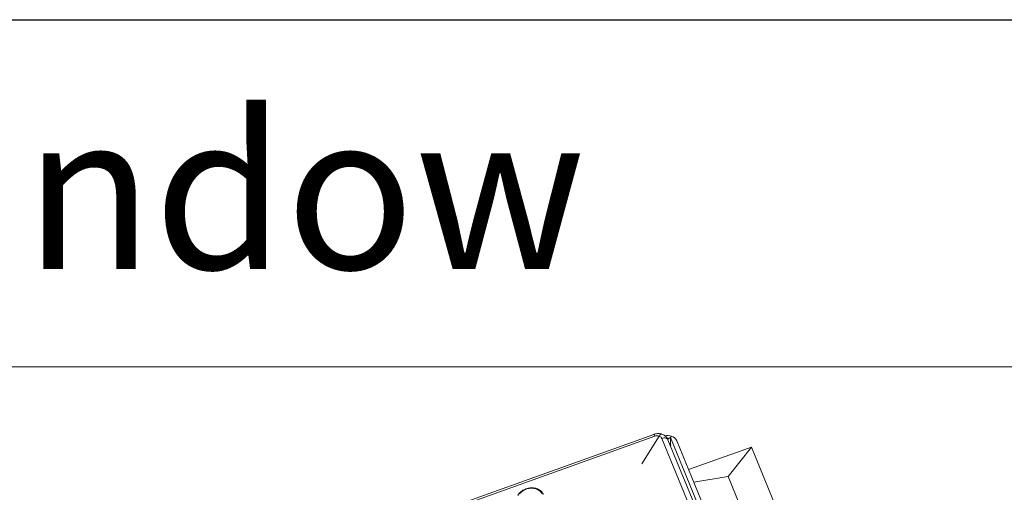
# Model space of a CAD drawing. Units: millimetres. Extents: x -23272465 to 44913, y -22484634 to 188.
# Drawn here: x -23269737 to -23269624, y -22484430 to -22484375 of the extents above; entities that cross this region are included whole.
import ezdxf

# ---------------------------------------------------------------- set-up
doc = ezdxf.new("R2010")
doc.units = ezdxf.units.MM
doc.layers.add('arkusz', color=7, linetype='Continuous')
doc.layers.add('KEYLITE INDICATIVE VIEW FLASHING 1', color=252, linetype='Continuous')
doc.layers.add('KEYLITE FLASHING', color=7, linetype='Continuous', lineweight=18)
doc.styles.get("Standard").update_dxf_attribs({"font": 'arial.ttf'})

msp = doc.modelspace()

# ---------------------------------------------------------------- linework, layer by layer
at = {"layer": 'arkusz'}
for points in [[(-23271792.57, -22484535.22), (-23271792.57, -22484535.22), (-23271792.57, -22484375.22), (-23269558.41, -22484375.22), (-23268595.41, -22484375.22), (-23268595.41, -22484535.22), (-23269558.41, -22484535.22), (-23271792.57, -22484535.22)], [(-23271792.57, -22484375.22), (-23269558.41, -22484375.22), (-23268595.41, -22484375.22), (-23268595.41, -22484535.22), (-23269558.41, -22484535.22), (-23271792.57, -22484535.22)]]:
    msp.add_lwpolyline(points, dxfattribs=at)
at = {"layer": 'KEYLITE FLASHING'}
msp.add_lwpolyline([(-23269595.41, -22484535.22), (-23269845.41, -22484535.22), (-23269845.41, -22484375.22), (-23269845.41, -22484415.22), (-23269595.41, -22484415.22)], dxfattribs=at)
at = {"layer": 'KEYLITE INDICATIVE VIEW FLASHING 1', "linetype": 'Continuous', "lineweight": 15}
for p, q in [((-23269664.2, -22484423), (-23269730.61, -22484446.76)), ((-23269664.09, -22484423.21), (-23269730.5, -22484446.97)), ((-23269663.61, -22484423.19), (-23269665.58, -22484426.41)), ((-23269662.19, -22484423.2), (-23269662.28, -22484423.35)), ((-23269652.94, -22484448.79), (-23269663.29, -22484423.46)), ((-23269662.65, -22484423.48), (-23269662.28, -22484423.35)), ((-23269652.23, -22484448.94), (-23269662.58, -22484423.61)), ((-23269662.27, -22484424.26), (-23269662.33, -22484424.22)), ((-23269662.28, -22484423.35), (-23269651.4, -22484449.98)), ((-23269662.27, -22484424.26), (-23269662.28, -22484424.35)), ((-23269661.56, -22484423.73), (-23269650.91, -22484449.8)), ((-23269660.2, -22484427.06), (-23269652.94, -22484424.46)), ((-23269652.94, -22484424.46), (-23269655.65, -22484427.87)), ((-23269652.94, -22484424.46), (-23269639.27, -22484457.93)), ((-23269655.65, -22484427.87), (-23269659.61, -22484428.5)), ((-23269655.65, -22484427.87), (-23269643.12, -22484458.55))]:
    msp.add_line(p, q, dxfattribs=at)
at = {"layer": 'KEYLITE INDICATIVE VIEW FLASHING 1', "linetype": 'Continuous', "lineweight": 15, "flags": 128}
for points in [[(-23269663.3, -22484422.97), (-23269663.31, -22484422.97), (-23269663.36, -22484422.97), (-23269663.42, -22484422.99), (-23269663.49, -22484423.04), (-23269663.55, -22484423.11), (-23269663.61, -22484423.19)], [(-23269663.29, -22484423.46), (-23269663.17, -22484423.42), (-23269663.05, -22484423.41), (-23269662.94, -22484423.4), (-23269662.83, -22484423.42), (-23269662.74, -22484423.45), (-23269662.66, -22484423.5), (-23269662.61, -22484423.56), (-23269662.58, -22484423.61)], [(-23269677.13, -22484429.8), (-23269677.24, -22484429.63), (-23269677.4, -22484429.48), (-23269677.6, -22484429.36), (-23269677.82, -22484429.27), (-23269678.06, -22484429.22), (-23269678.32, -22484429.2), (-23269678.58, -22484429.22), (-23269678.84, -22484429.29), (-23269679.09, -22484429.38), (-23269679.32, -22484429.51), (-23269679.52, -22484429.67), (-23269679.69, -22484429.84)], [(-23269679.61, -22484429.75), (-23269679.43, -22484429.58), (-23269679.21, -22484429.44), (-23269678.97, -22484429.33), (-23269678.71, -22484429.25), (-23269678.45, -22484429.21), (-23269678.19, -22484429.2), (-23269677.94, -22484429.24), (-23269677.7, -22484429.31), (-23269677.5, -22484429.41), (-23269677.32, -22484429.55), (-23269677.18, -22484429.71)]]:
    msp.add_lwpolyline(points, dxfattribs=at)
at = {"layer": 'KEYLITE INDICATIVE VIEW FLASHING 1', "linetype": 'Continuous', "lineweight": 15}
for centre, radius, start, end in [((-23269664.8, -22484423.43), 0.738, 16.8893, 35.5455), ((-23269663.82, -22484423.94), 0.78, 73.9339, 110.3067), ((-23269663.73, -22484423.66), 0.478, 24.3624, 75.1301), ((-23269662.62, -22484424.65), 1.51, 73.5603, 101.0693), ((-23269662.43, -22484424.13), 0.956, 24.3624, 75.1301)]:
    msp.add_arc(centre, radius, start, end, dxfattribs=at)
for major_axis, ratio, start_param, end_param in [((1.55, 1), 0.171215, 4.442618, 4.660373), ((-0.06, 1.51), 0.0521, 3.754348, 4.499034)]:
    msp.add_ellipse((-23269662.37, -22484423.03), major_axis=major_axis, ratio=ratio, start_param=start_param, end_param=end_param, dxfattribs=at)
for points, knots in [([(-23269663.3, -22484422.97), (-23269663.35, -22484422.96), (-23269663.48, -22484422.92), (-23269663.68, -22484422.91), (-23269663.91, -22484422.92), (-23269664.08, -22484422.96), (-23269664.18, -22484422.99), (-23269664.2, -22484423)], [0, 0, 0, 0, 0.17251, 0.419591, 0.669516, 0.922855, 1, 1, 1, 1]), ([(-23269662.58, -22484423.61), (-23269662.61, -22484423.56), (-23269662.66, -22484423.44), (-23269662.78, -22484423.29), (-23269662.93, -22484423.15), (-23269663.11, -22484423.04), (-23269663.24, -22484422.99), (-23269663.3, -22484422.97)], [0, 0, 0, 0, 0.176272, 0.381453, 0.586403, 0.793442, 1, 1, 1, 1]), ([(-23269676.97, -22484429.91), (-23269676.97, -22484429.89), (-23269677, -22484429.8), (-23269677.09, -22484429.67), (-23269677.23, -22484429.52), (-23269677.41, -22484429.39), (-23269677.61, -22484429.28), (-23269677.83, -22484429.21), (-23269678.07, -22484429.17), (-23269678.33, -22484429.16), (-23269678.58, -22484429.18), (-23269678.83, -22484429.24), (-23269679.07, -22484429.33), (-23269679.3, -22484429.44), (-23269679.51, -22484429.59), (-23269679.69, -22484429.75), (-23269679.82, -22484429.91), (-23269679.88, -22484430.02), (-23269679.9, -22484430.06)], [0, 0, 0, 0, 0.019551, 0.0851961, 0.150978, 0.2171298, 0.2837274, 0.3507111, 0.4179613, 0.4853652, 0.5528486, 0.6203736, 0.6879398, 0.7555554, 0.8232283, 0.890952, 0.9586761, 1, 1, 1, 1])]:
    msp.add_open_spline(points, degree=3, knots=knots, dxfattribs=at)

# ---------------------------------------------------------------- texts
at = {"layer": 'arkusz', "attachment_point": 1}
for s, width, insert, char_height in [('Window', 175.7975, (-23269765.17, -22484385.96), 18), ('\\pi240.98;This drawing is for informational-demonstrative purposes only \\P\\pi266.41;and as such cannot constitute a basis for performance. \\P\\pi222.77;All dimensions presented in this drawing should be verified on site.\\P\\pi213.65;Roof constructions needs to be right with current building regulations.\\P\\pi228.51;Keylite is not responsible for or the installation quality on the roof.\\P\\pi130.7;Documentation only for personal use. Copying and sharing without permission is prohibited.\\P\\pi468.99;\\P\\pi466.66; ', 937.9724, (-23271003.06, -22484397.38), 12)]:
    msp.add_mtext_dynamic_manual_height_columns(s, width=width, gutter_width=12.5, heights=[0], dxfattribs=dict(at, insert=insert, char_height=char_height))

doc.saveas('drawing.dxf')
